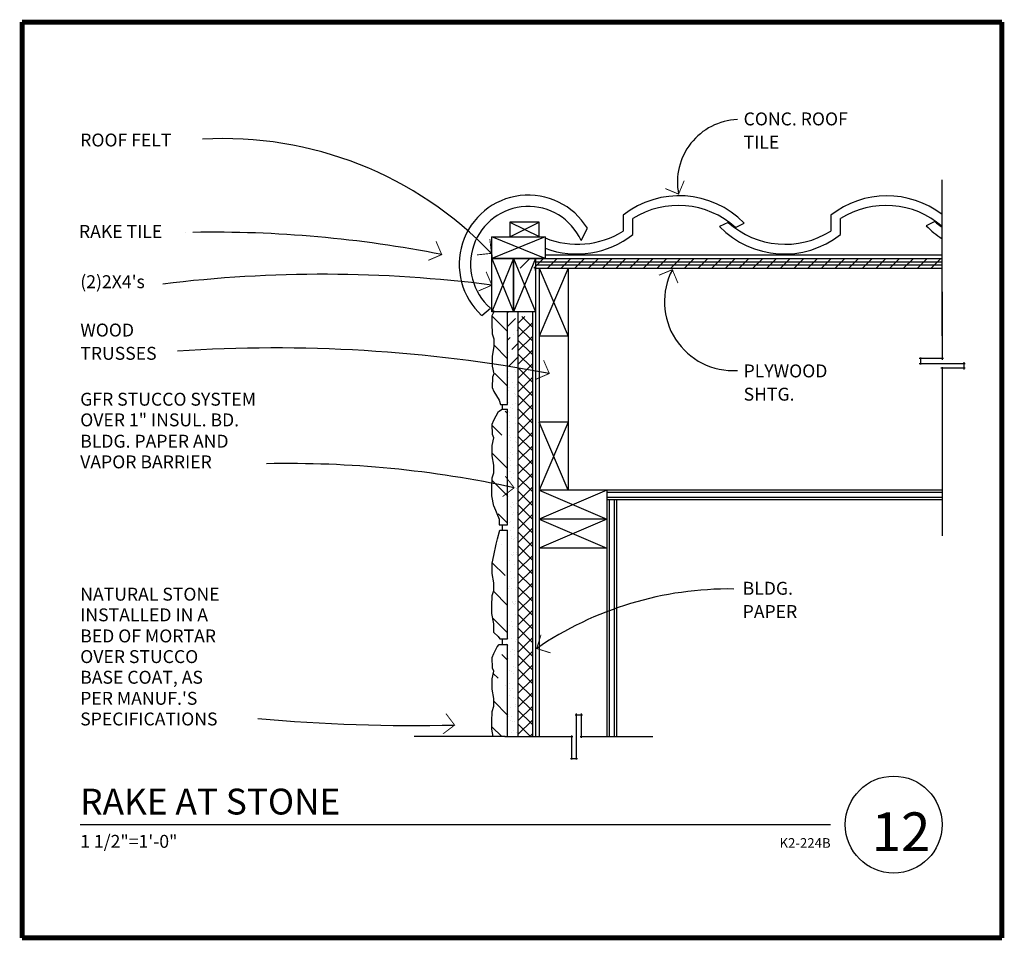
# Model space of a CAD drawing. Extents: x -562 to -257, y -872 to -587.
import ezdxf
from ezdxf.enums import TextEntityAlignment as Align

# ---------------------------------------------------------------- set-up
doc = ezdxf.new("R2010")
doc.units = 0
doc.header["$MEASUREMENT"] = 0
doc.layers.get('0').update_dxf_attribs({"linetype": 'CONTINUOUS'})
for name, color, linetype in [('GRID', 5, 'CONTINUOUS'), ('HATCH-L', 45, 'CONTINUOUS'), ('HATCH-M', 45, 'CONTINUOUS'), ('L-0', 9, 'CONTINUOUS'), ('L-00', 1, 'CONTINUOUS'), ('L-1', 7, 'CONTINUOUS'), ('L-2', 5, 'CONTINUOUS'), ('L-3', 4, 'CONTINUOUS'), ('LDR', 1, 'CONTINUOUS'), ('SYM-0', 9, 'CONTINUOUS'), ('SYM-00', 1, 'CONTINUOUS'), ('TX-M', 3, 'CONTINUOUS'), ('TX-S', 3, 'CONTINUOUS')]:
    doc.layers.add(name, color=color, linetype=linetype)
doc.styles.add('ARCHSTYL', font='archstyl.shx')
doc.styles.add('DIMTEXT', font='archstyl.shx')
doc.styles.add('ROMAN-HW', font='romant.shx')
doc.styles.add('SA-SHEET', font='romantic.ttf')

# ---------------------------------------------------------------- blocks, each defined once
blk = doc.blocks.new('DET-TTL')
at = {"layer": 'L-2'}
blk.add_line((18, 32.94), (250.46, 32.94), dxfattribs=at)
blk.add_circle((270, 32.94), 15, dxfattribs=at)
at = {"layer": 'TX-S'}
for tag, p, height, style in [('DETAIL', (18, 36.06), 8, 'ROMAN-HW'), ('SCALE', (18, 25.75), 4, 'ARCHSTYL')]:
    blk.add_attdef(tag, p, '', height=height, dxfattribs=dict(at, style=style))
at = {"layer": 'TX-S', "style": 'ARCHSTYL'}
blk.add_attdef('00-000', text='', height=3, dxfattribs=at).set_placement((250.46, 25.75), align=Align.RIGHT)
blk = doc.blocks.new('ARROW')
at = {"color": 2, "const_width": 0.281}
blk.add_lwpolyline([(-3.18, -3.18), (0, 0), (3.18, -3.18)], dxfattribs=at)
blk = doc.blocks.new('*X45')
at = {"color": 0}
for p, q in [((154.29, 205.2), (157.29, 208.2)), ((158.53, 205.2), (161.53, 208.2)), ((162.77, 205.2), (165.77, 208.2)), ((167.01, 205.2), (170.01, 208.2)), ((171.26, 205.2), (174.26, 208.2)), ((175.5, 205.2), (178.5, 208.2)), ((179.74, 205.2), (182.74, 208.2)), ((183.98, 205.2), (186.98, 208.2)), ((188.23, 205.2), (191.23, 208.2)), ((192.47, 205.2), (195.47, 208.2)), ((196.71, 205.2), (199.71, 208.2)), ((200.95, 205.2), (203.95, 208.2)), ((205.2, 205.2), (208.2, 208.2)), ((209.44, 205.2), (212.44, 208.2)), ((213.68, 205.2), (216.68, 208.2)), ((217.93, 205.2), (220.93, 208.2)), ((222.17, 205.2), (225.17, 208.2)), ((226.41, 205.2), (229.41, 208.2)), ((230.65, 205.2), (233.65, 208.2)), ((234.9, 205.2), (237.9, 208.2)), ((239.14, 205.2), (242.14, 208.2)), ((243.38, 205.2), (246.38, 208.2)), ((247.62, 205.2), (250.62, 208.2)), ((251.87, 205.2), (254.87, 208.2)), ((256.11, 205.2), (259.11, 208.2)), ((260.35, 205.2), (263.35, 208.2)), ((264.59, 205.2), (267.59, 208.2)), ((268.84, 205.2), (271.84, 208.2)), ((273.08, 205.2), (276.08, 208.2)), ((277.32, 205.2), (280.32, 208.2)), ((281.56, 205.2), (284.56, 208.2))]:
    blk.add_line(p, q, dxfattribs=at)
blk = doc.blocks.new('BREAK')
for p, q in [((-2.5, 9), (0.5, 9)), ((-2, -0.5), (-2, 9.5)), ((0, 9.5), (0, -9.5)), ((-29.5, 0), (-1.5, 0)), ((1.5, 0), (31.5, 0)), ((2, -9.5), (2, 0.5)), ((-0.5, -9), (2.5, -9))]:
    blk.add_line(p, q)
blk = doc.blocks.new('1X2')
for p, q in [((0, 0.75), (-1.5, 0.75)), ((-1.5, 0.75), (-1.5, 0)), ((0, 0), (0, 0.75)), ((-1.5, 0), (0, 0))]:
    blk.add_line(p, q)
at = {"layer": 'L-3', "color": 1}
for p, q in [((-1.5, 0.75), (0, 0)), ((-1.5, 0), (0, 0.75))]:
    blk.add_line(p, q, dxfattribs=at)

msp = doc.modelspace()

# ---------------------------------------------------------------- hatches: boundary and pattern name
at = {"layer": 'HATCH-L'}
h = msp.add_hatch(dxfattribs=at)
h.set_pattern_fill('ANSI36', color=256, scale=48, angle=-90, style=0)
h.paths.add_polyline_path([(-410.76, -694.64), (-410.76, -677.78), (-411.51, -677.78), (-415.08, -677.78), (-415.63, -679.04), (-415.63, -681.4), (-415.51, -684.57), (-415.06, -686.19), (-415.06, -688.55), (-415.51, -691.47), (-415.51, -693.91, -0.002623)])
h.paths.add_polyline_path([(-410.76, -707.9), (-412.46, -707.9), (-413.59, -708.63), (-415.06, -711.32), (-415.57, -712.56), (-415.45, -715.79), (-415.06, -716.79), (-415.51, -719.15), (-415.51, -722.32), (-415.06, -725.24), (-415.06, -727.6), (-415.51, -729.22), (-415.57, -730.85, -0.003709), (-410.76, -731.83)])
h.paths.add_polyline_path([(-415.57, -701.23), (-415.06, -702.47), (-413.32, -705.1), (-412.99, -706.5), (-410.76, -706.5), (-410.76, -694.64, 0.002623), (-415.51, -693.91), (-415.51, -694.64), (-415.06, -697), (-415.45, -698)])
h.paths.add_polyline_path([(-415.06, -737.98), (-413.39, -741.96), (-413.32, -743.75), (-410.76, -743.75), (-410.76, -731.83, 0.003709), (-415.57, -730.85), (-415.63, -732.39), (-415.63, -734.75)])
h.paths.add_polyline_path([(-415.51, -755.58), (-415.51, -758.75), (-415.06, -761.67), (-415.06, -764.03), (-415.51, -765.64), (-415.63, -768.81), (-415.63, -771.18), (-415.06, -774.41), (-415.07, -777.1), (-413.72, -778.32), (-413.12, -779.05), (-410.76, -779.05), (-410.76, -745.35), (-413.12, -745.35), (-413.92, -748.08), (-414.32, -749.74), (-415.06, -753.21)])
h = msp.add_hatch(dxfattribs=at)
h.set_pattern_fill('ANSI37', color=256, scale=24, style=0)
h.set_pattern_definition([(45, (-514.079, -62.4248), (-2.12132, 2.12132), []), (135, (-514.079, -62.4248), (-2.12132, -2.12132), [])])
h.paths.add_polyline_path([(-407.57, -809.27), (-403.07, -809.27), (-403.07, -679.28), (-405.69, -679.28), (-407.57, -679.28), (-407.57, -698.69, 0.005278), (-407.08, -698.95), (-407.57, -699.88)])
h = msp.add_hatch(dxfattribs=at)
h.set_pattern_fill('AR-SAND', color=256, scale=2, style=0)
h.paths.add_polyline_path([(-410.76, -729.59), (-408.73, -732.26), (-410.76, -733.81), (-410.76, -743.75), (-412.31, -743.75), (-412.31, -745.35), (-410.76, -745.35), (-410.76, -779.05), (-412.31, -779.05), (-412.31, -780.79), (-410.76, -780.79), (-410.76, -809.27), (-407.57, -809.27), (-407.57, -695.16, 0.001763), (-410.76, -694.64), (-410.76, -706.5), (-412.31, -706.5), (-412.31, -707.9), (-410.76, -707.9)])
h = msp.add_hatch(dxfattribs=at)
h.set_pattern_fill('ANSI36', color=256, scale=48, angle=-90, style=0)
h.paths.add_polyline_path([(-410.76, -780.79), (-413.39, -780.79), (-413.99, -781.45), (-415.06, -783.59), (-415.57, -784.83), (-415.45, -788.06), (-415.06, -789.06), (-415.51, -791.42), (-415.51, -794.59), (-415.06, -797.51), (-415.06, -799.87), (-415.51, -801.49), (-415.63, -804.66), (-415.63, -807.02), (-415.23, -809.27), (-411.56, -809.27), (-410.76, -809.27)])
at = {"layer": 'L-1'}
h = msp.add_hatch(dxfattribs=at)
h.set_pattern_fill('ANSI36', color=256, scale=24, style=0)
h.paths.add_polyline_path([(-407.57, -677.78), (-408.88, -677.78), (-410.76, -677.78), (-410.76, -694.64, -0.001763), (-407.57, -695.16)])

# ---------------------------------------------------------------- linework, layer by layer
at = {"layer": 'GRID', "const_width": 1.5}
for points in [[(-561.15, -871.6), (-561.15, -588.1)], [(-561.15, -588.1), (-257.64, -588.1)], [(-257.64, -871.6), (-257.64, -588.1)], [(-561.15, -871.6), (-257.64, -871.6)]]:
    msp.add_lwpolyline(points, dxfattribs=at)
at = {"layer": 'HATCH-L'}
msp.add_line((-402.15, -664.98), (-402.15, -663.81), dxfattribs=at)
at = {"layer": 'L-0'}
for p, q in [((-375, -647.86), (-375, -652.8)), ((-372, -653.86), (-372, -648.93)), ((-310.64, -647.86), (-310.64, -652.8)), ((-307.64, -653.86), (-307.64, -648.93)), ((-388, -655.66), (-386.03, -651.91)), ((-342.44, -650.09), (-345.14, -651.4)), ((-340.2, -651.63), (-337.5, -650.32)), ((-278.39, -649.82), (-281.09, -651.13)), ((-402.15, -664.98), (-402.15, -809.27)), ((-418.79, -678.89), (-416.1, -676.6))]:
    msp.add_line(p, q, dxfattribs=at)
for centre, radius, start, end in [((-404.32, -663.09), 21.43, 31.4395, 227.5156), ((-357.62, -669.99), 28.13, 44.3412, 128.1473), ((-293.26, -669.99), 28.13, 52.5292, 128.1473), ((-404.32, -663.09), 17.93, 24.4925, 228.9208), ((-357.89, -671.3), 26.45, 48.035, 122.2352), ((-293.53, -671.3), 26.45, 48.9194, 122.2352), ((-325.02, -631.74), 28.13, 224.3412, 308.1473), ((-324.75, -630.42), 26.45, 228.035, 302.2352), ((-260.97, -631.47), 28.13, 224.3412, 237.3414), ((-260.7, -630.15), 26.45, 228.035, 234.2655), ((-389.11, -630.42), 26.45, 247.7462, 302.2352), ((-389.38, -631.74), 28.13, 249.722, 308.1473)]:
    msp.add_arc(centre, radius, start, end, dxfattribs=at)
at = {"layer": 'L-00'}
for p, q in [((-399.13, -661.28), (-415.63, -654.53)), ((-399.13, -654.53), (-415.63, -661.28)), ((-415.63, -661.28), (-408.88, -677.78)), ((-408.88, -661.28), (-415.63, -677.78)), ((-402.15, -661.28), (-408.9, -677.78)), ((-408.9, -661.28), (-402.15, -677.78)), ((-402.13, -662.28), (-276.15, -662.28)), ((-402.13, -663.28), (-276.15, -663.28)), ((-392.02, -664.28), (-401.02, -685.28)), ((-401.02, -664.28), (-392.02, -685.28)), ((-407.57, -677.78), (-407.57, -809.27)), ((-403.07, -677.78), (-403.07, -809.27)), ((-392.02, -685.28), (-392.02, -711.97)), ((-392.02, -732.97), (-401.02, -711.97)), ((-392.02, -711.97), (-401.02, -732.97)), ((-380.02, -732.97), (-401.02, -741.97)), ((-401.02, -732.97), (-380.02, -741.97)), ((-276.16, -733.72), (-380.02, -733.72)), ((-276.16, -735.22), (-380.02, -735.22)), ((-379.27, -735.97), (-379.27, -809.27)), ((-377.77, -735.97), (-377.77, -809.27)), ((-401.02, -741.97), (-380.02, -750.97)), ((-380.02, -741.97), (-401.02, -750.97))]:
    msp.add_line(p, q, dxfattribs=at)
at = {"layer": 'L-1'}
for p, q in [((-415.67, -660.15), (-415.67, -661.28)), ((-415.67, -660.15), (-415.63, -660.15)), ((-408.69, -661.28), (-276.15, -661.28)), ((-399.13, -660.15), (-276.15, -660.15)), ((-407.57, -664.28), (-407.57, -664.28)), ((-402.13, -664.28), (-276.15, -664.28)), ((-401.02, -664.28), (-401.02, -809.27)), ((-392.02, -664.28), (-392.02, -685.28)), ((-415.06, -677.74), (-415.63, -679.04)), ((-415.63, -679.04), (-415.63, -681.4)), ((-415.08, -677.38), (-415.06, -677.74)), ((-410.76, -706.5), (-410.76, -677.78)), ((-415.63, -681.4), (-415.51, -684.57)), ((-415.51, -684.57), (-415.06, -686.19)), ((-415.06, -686.19), (-415.06, -688.55)), ((-392.02, -685.28), (-401.02, -685.28)), ((-415.06, -688.55), (-415.51, -691.47)), ((-415.51, -691.47), (-415.51, -694.64)), ((-415.51, -694.64), (-415.06, -697)), ((-415.45, -698), (-415.57, -701.23)), ((-415.06, -697), (-415.45, -698)), ((-415.57, -701.23), (-415.06, -702.47)), ((-415.06, -702.47), (-413.32, -705.1)), ((-413.32, -705.1), (-412.99, -706.5)), ((-412.99, -706.5), (-410.76, -706.5)), ((-412.31, -707.9), (-412.31, -706.5)), ((-415.06, -711.32), (-413.59, -708.63)), ((-413.59, -708.63), (-412.46, -707.9)), ((-412.46, -707.9), (-410.76, -707.9)), ((-410.76, -743.75), (-410.76, -707.9)), ((-415.57, -712.56), (-415.06, -711.32)), ((-415.45, -715.79), (-415.57, -712.56)), ((-392.02, -711.97), (-401.02, -711.97)), ((-392.02, -711.97), (-392.02, -732.97)), ((-415.06, -716.79), (-415.45, -715.79)), ((-415.51, -719.15), (-415.06, -716.79)), ((-415.51, -722.32), (-415.51, -719.15)), ((-415.06, -725.24), (-415.51, -722.32)), ((-415.06, -727.6), (-415.06, -725.24)), ((-415.51, -729.22), (-415.06, -727.6)), ((-415.63, -732.39), (-415.51, -729.22)), ((-415.63, -734.75), (-415.63, -732.39)), ((-415.06, -737.98), (-415.63, -734.75)), ((-276.16, -732.97), (-401.02, -732.97)), ((-380.02, -732.97), (-380.02, -809.27)), ((-415.06, -737.98), (-413.39, -741.96)), ((-276.16, -735.97), (-380.02, -735.97)), ((-377.02, -735.97), (-377.02, -809.27)), ((-413.39, -741.96), (-413.32, -743.75)), ((-413.32, -743.75), (-410.76, -743.75)), ((-412.31, -745.35), (-412.31, -743.75)), ((-380.02, -741.97), (-401.02, -741.97)), ((-413.92, -748.08), (-413.12, -745.35)), ((-413.12, -745.35), (-410.76, -745.35)), ((-410.76, -779.05), (-410.76, -745.35)), ((-415.06, -753.21), (-414.32, -749.74)), ((-414.32, -749.74), (-413.92, -748.08)), ((-415.51, -755.58), (-415.06, -753.21)), ((-380.02, -750.97), (-401.02, -750.97)), ((-415.51, -758.75), (-415.51, -755.58)), ((-415.06, -761.67), (-415.51, -758.75)), ((-415.06, -764.03), (-415.06, -761.67)), ((-415.51, -765.64), (-415.06, -764.03)), ((-415.63, -768.81), (-415.51, -765.64)), ((-415.63, -771.18), (-415.63, -768.81)), ((-415.06, -774.41), (-415.63, -771.18)), ((-415.07, -777.1), (-415.06, -774.41)), ((-415.07, -777.1), (-413.72, -778.32)), ((-413.99, -781.45), (-413.39, -780.79)), ((-413.72, -778.32), (-413.12, -779.05)), ((-413.39, -780.79), (-410.76, -780.79)), ((-413.12, -779.05), (-410.76, -779.05)), ((-412.31, -780.79), (-412.31, -779.05)), ((-410.76, -809.27), (-410.76, -780.79)), ((-415.57, -784.83), (-415.06, -783.59)), ((-415.06, -783.59), (-413.99, -781.45)), ((-415.45, -788.06), (-415.57, -784.83)), ((-415.51, -791.42), (-415.06, -789.06)), ((-415.06, -789.06), (-415.45, -788.06)), ((-415.51, -794.59), (-415.51, -791.42)), ((-415.06, -797.51), (-415.51, -794.59)), ((-415.06, -799.87), (-415.06, -797.51)), ((-415.63, -804.66), (-415.51, -801.49)), ((-415.51, -801.49), (-415.06, -799.87)), ((-415.63, -807.02), (-415.63, -804.66)), ((-415.23, -809.27), (-415.63, -807.02))]:
    msp.add_line(p, q, dxfattribs=at)
for points in [[(-399.13, -654.53), (-399.13, -661.28), (-415.63, -661.28), (-415.63, -658.65), (-415.63, -654.53)], [(-415.63, -661.28), (-408.88, -661.28), (-408.88, -677.78), (-411.51, -677.78), (-415.63, -677.78)], [(-408.88, -661.28), (-402.13, -661.28), (-402.13, -677.78), (-404.76, -677.78), (-408.88, -677.78)]]:
    msp.add_lwpolyline(points, close=True, dxfattribs=at)
at = {"layer": 'LDR'}
for centre, radius, start, end in [((-338.84, -637.59), 19.31, 92.1731, 191.1713), ((-498.85, -739.02), 114.88, 43.6823, 93.1847), ((-505.7, -954.92), 301.75, 90.9034, 90.9044), ((-502.01, -1018.69), 365.56, 78.8257, 90.9795), ((-340.85, -674.65), 21.32, 152.283, 273.5018), ((-467.98, -1076.92), 410.75, 82.6775, 96.9343), ((-482.59, -1147.11), 458.14, 79.3387, 93.8058), ((-478.83, -1055.93), 331.18, 77.7795, 91.1519), ((-342.16, -869.12), 105.53, 89.2177, 124.381), ((-439.08, -254.42), 551.43, 264.8962, 271.237)]:
    msp.add_arc(centre, radius, start, end, dxfattribs=at)
at = {"layer": 'SYM-0'}
for p, q in [((-276.15, -685.17), (-276.15, -636.93)), ((-276.15, -710.28), (-276.15, -747.1))]:
    msp.add_line(p, q, dxfattribs=at)
at = {"layer": 'SYM-00'}
msp.add_line((-411.56, -809.27), (-439.68, -809.27), dxfattribs=at)

# ---------------------------------------------------------------- block references
msp.add_blockref('DET-TTL', (-561.15, -869.47)).add_auto_attribs({'DETAIL': 'RAKE AT STONE', 'SCALE': '1 1/2"=1\'-0"', '00-000': 'K2-224B'})
at = {"layer": 'HATCH-L'}
msp.add_blockref('*X45', (-561.15, -869.47), dxfattribs=at)
at = {"layer": 'HATCH-M', "xscale": 6.000840050401685, "yscale": 6.000840050401685, "zscale": 6.000840050401685, "rotation": 0.1057809099392319}
msp.add_blockref('1X2', (-401.02, -654.51), dxfattribs=at)
at = {"layer": 'LDR'}
for p, rotation in [((-357.78, -641.34), 202.4601867022288), ((-431.16, -660.06), 248.2364781648295), ((-415.77, -659.68), 231.1413821810437), ((-415.63, -669.53), 248.2364781648295), ((-397.84, -696.88), 248.2364781648295), ((-408.73, -732.26), 262.3003862263351), ((-401.75, -782.02), 117.5127998409932), ((-427.17, -805.72), 262.1430260734405)]:
    msp.add_blockref('ARROW', p, dxfattribs=dict(at, rotation=rotation))
at = {"layer": 'LDR', "xscale": -1, "rotation": 337.5398132977709}
msp.add_blockref('ARROW', (-359.72, -664.73), dxfattribs=at)
at = {"layer": 'SYM-0', "xscale": -0.75, "yscale": 0.75, "zscale": 0.75, "rotation": 90}
msp.add_blockref('BREAK', (-276.15, -693.76), dxfattribs=at)
at = {"layer": 'SYM-00', "xscale": -0.75, "yscale": 0.75, "zscale": 0.75, "rotation": 180}
msp.add_blockref('BREAK', (-389.44, -809.27), dxfattribs=at)

# ---------------------------------------------------------------- texts
at = {"layer": 'TX-M', "style": 'SA-SHEET'}
msp.add_text('12', height=12, dxfattribs=at).set_placement((-288.88, -844.75), align=Align.CENTER)
at = {"layer": 'TX-S', "style": 'DIMTEXT'}
for s, p in [('CONC. ROOF', (-337.65, -620.06)), ('ROOF FELT', (-543.15, -626.6)), ('TILE', (-337.65, -627.26)), ('RAKE TILE', (-543.54, -654.91)), ("(2)2X4's", (-543.12, -670.46)), ('WOOD', (-543.12, -685.43)), ('TRUSSES', (-543.12, -692.63)), ('PLYWOOD', (-337.65, -698.08)), ('SHTG.', (-337.65, -705.28)), ('GFR STUCCO SYSTEM', (-543.15, -706.84)), ('OVER 1" INSUL. BD.', (-543.15, -713.24)), ('BLDG. PAPER AND', (-543.15, -719.84)), ('VAPOR BARRIER', (-543.15, -726.24)), ('BLDG.', (-337.94, -765.37)), ('NATURAL STONE', (-543.15, -767.2)), ('PAPER', (-337.94, -772.57)), ('INSTALLED IN A', (-543.15, -773.6)), ('BED OF MORTAR', (-543.15, -780.12)), ('OVER STUCCO', (-543.15, -786.52)), ('BASE COAT, AS', (-543.15, -792.92)), ("PER MANUF.'S", (-543.15, -799.43)), ('SPECIFICATIONS', (-543.15, -805.83))]:
    msp.add_text(s, height=4, dxfattribs=at).set_placement(p)

doc.saveas('drawing.dxf')
